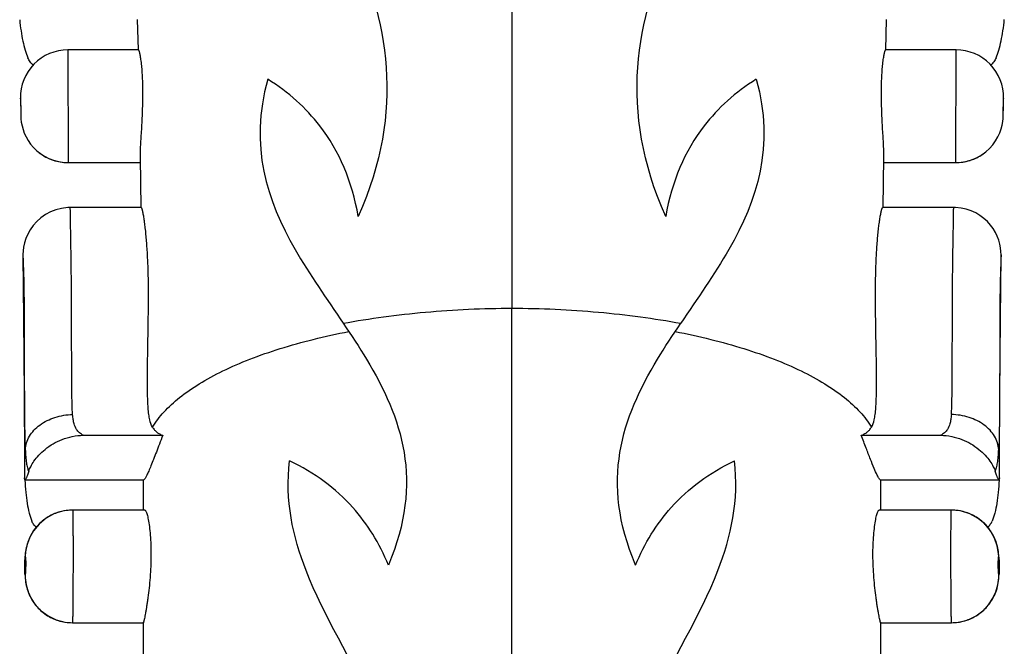
# Model space of a CAD drawing. Units: inches. Extents: x 0 to 55, y 0 to 35.
# Drawn here: x 10.9 to 12.5, y 21.6 to 22.6 of the extents above; entities that cross this region are included whole.
import ezdxf

# ---------------------------------------------------------------- set-up
doc = ezdxf.new("R2010")
doc.units = ezdxf.units.IN
doc.header["$LTSCALE"] = 3.025
doc.header["$MEASUREMENT"] = 0
doc.layers.get('0').update_dxf_attribs({"linetype": 'CONTINUOUS'})

msp = doc.modelspace()

# ---------------------------------------------------------------- linework, layer by layer
at = {"color": 7, "linetype": 'CONTINUOUS'}
for p, q in [((11.049, 22.6163), (11.0502, 22.565)), ((12.312, 22.565), (12.3131, 22.6163)), ((11.0508, 22.565), (10.9318, 22.565)), ((12.4304, 22.565), (12.3114, 22.565)), ((10.8518, 22.4833), (10.8518, 22.4835)), ((10.8518, 22.4828), (10.8518, 22.4833)), ((10.8518, 22.4833), (10.8518, 22.4833)), ((10.8518, 22.4832), (10.8523, 22.4563)), ((12.5104, 22.4835), (12.5104, 22.4833)), ((10.9324, 22.375), (11.0549, 22.375)), ((11.0536, 22.3834), (11.0549, 22.2991)), ((12.3072, 22.375), (12.4298, 22.375)), ((12.3073, 22.2991), (12.3086, 22.3834)), ((11.0556, 22.2991), (10.9359, 22.2991)), ((12.4263, 22.2991), (12.3065, 22.2991)), ((10.8582, 21.984), (10.8587, 21.8738)), ((10.9578, 21.915), (11.0918, 21.915)), ((12.2704, 21.915), (12.4044, 21.915)), ((10.8587, 21.8738), (10.8588, 21.8432)), ((12.5033, 21.8432), (12.5034, 21.8738)), ((10.8596, 21.84), (11.0598, 21.84)), ((11.0588, 21.84), (11.059, 21.7889)), ((11.0607, 21.8406), (11.0598, 21.84)), ((12.3024, 21.84), (12.5026, 21.84)), ((12.3032, 21.7889), (12.3034, 21.84)), ((12.503, 21.8403), (12.5026, 21.84)), ((11.0615, 21.789), (10.9399, 21.789)), ((12.4222, 21.789), (12.3007, 21.789)), ((10.9397, 21.599), (11.0591, 21.599)), ((11.059, 21.6001), (11.0588, 21.5192)), ((12.303, 21.599), (12.4225, 21.599)), ((12.3034, 21.5192), (12.3032, 21.6001))]:
    msp.add_line(p, q, dxfattribs=at)
at = {"color": 9, "linetype": 'CONTINUOUS'}
for p, q in [((10.9318, 22.565), (10.9324, 22.375)), ((12.4298, 22.375), (12.4304, 22.565)), ((10.8518, 22.4835), (10.8523, 22.4603)), ((12.51, 22.4627), (12.5103, 22.4818)), ((12.5103, 22.4818), (12.5104, 22.4835)), ((12.5099, 22.4607), (12.51, 22.4627)), ((11.681, 19.4412), (11.681, 22.1295)), ((10.8599, 21.8912), (10.8587, 21.8738)), ((12.5034, 21.8738), (12.5022, 21.8912)), ((10.8593, 21.6874), (10.8594, 21.7014))]:
    msp.add_line(p, q, dxfattribs=at)
at = {"color": 7, "linetype": 'CONTINUOUS'}
for points in [[(12.4737, 22.3881), (12.4806, 22.3933), (12.4869, 22.399), (12.4923, 22.4051), (12.497, 22.4116), (12.5008, 22.4183), (12.5039, 22.425), (12.5063, 22.4317), (12.508, 22.4381), (12.509, 22.4442), (12.5096, 22.4495), (12.5098, 22.4532), (12.5099, 22.4563), (12.5104, 22.4832)], [(10.8523, 22.4563), (10.8524, 22.453), (10.8527, 22.4487)], [(10.8527, 22.4487), (10.8533, 22.443), (10.8545, 22.4369), (10.8562, 22.4308), (10.8584, 22.4246), (10.8613, 22.4183), (10.8649, 22.4122), (10.8691, 22.4062), (10.8739, 22.4004), (10.8795, 22.3951)], [(10.8795, 22.3951), (10.8857, 22.3901), (10.8925, 22.3857), (10.8998, 22.382), (10.9077, 22.3789)], [(10.9077, 22.3789), (10.9161, 22.3767), (10.9248, 22.3754), (10.9324, 22.375)], [(12.4298, 22.375), (12.4397, 22.3756), (12.449, 22.3774)], [(12.449, 22.3774), (12.4578, 22.3801), (12.466, 22.3837), (12.4737, 22.3881)], [(10.936, 22.2992), (10.9317, 22.299), (10.9214, 22.2978), (10.9116, 22.2954), (10.9024, 22.2918), (10.8939, 22.2872), (10.8861, 22.2817), (10.8793, 22.2756), (10.8733, 22.2688), (10.8683, 22.2617), (10.8642, 22.2544), (10.861, 22.2469), (10.8586, 22.2396), (10.8571, 22.2325), (10.8563, 22.2259), (10.856, 22.2198), (10.856, 22.218)], [(12.5062, 22.2178), (12.5062, 22.2194), (12.506, 22.2251), (12.5053, 22.2312), (12.504, 22.2376), (12.5022, 22.2441), (12.4997, 22.2507), (12.4966, 22.2572), (12.4927, 22.2636), (12.4882, 22.2697), (12.483, 22.2755), (12.4771, 22.2809), (12.4705, 22.2857), (12.4634, 22.29), (12.4556, 22.2935), (12.4473, 22.2963), (12.4386, 22.2982), (12.4295, 22.2991), (12.4262, 22.2992)], [(10.856, 22.2183), (10.8571, 22.1116), (10.8582, 21.984)], [(12.5034, 21.8738), (12.504, 21.9839), (12.505, 22.1116), (12.5062, 22.2181)], [(10.9399, 21.7889), (10.9251, 21.7876), (10.9093, 21.7829), (10.8952, 21.7753), (10.8833, 21.7654), (10.8738, 21.754), (10.867, 21.7419), (10.8625, 21.7292)], [(12.4998, 21.7289), (12.4953, 21.7415), (12.4886, 21.7537), (12.4792, 21.7651), (12.4674, 21.775), (12.4534, 21.7826), (12.4377, 21.7874), (12.4222, 21.7889)], [(10.8625, 21.7292), (10.8601, 21.7161), (10.8595, 21.7065)], [(12.5027, 21.7064), (12.5021, 21.7159), (12.4998, 21.7289)], [(10.8595, 21.7065), (10.8593, 21.6945), (10.8593, 21.6829)], [(12.5028, 21.6829), (12.5029, 21.6945), (12.5027, 21.7064)], [(10.8593, 21.6829), (10.8597, 21.6746), (10.8613, 21.6628), (10.8647, 21.651)], [(12.4976, 21.6513), (12.5009, 21.6629), (12.5025, 21.6746), (12.5028, 21.6829)], [(10.8647, 21.651), (10.8699, 21.6398), (10.8773, 21.6288), (10.8869, 21.6188), (10.8986, 21.6103), (10.9119, 21.6039), (10.9266, 21.6), (10.9397, 21.599)], [(12.4225, 21.599), (12.4362, 21.6001), (12.4508, 21.6041), (12.464, 21.6106), (12.4756, 21.6191), (12.4851, 21.6291), (12.4924, 21.6401), (12.4976, 21.6513)]]:
    msp.add_lwpolyline(points, dxfattribs=at)
for centre, radius, start, end in [((10.9318, 22.485), 0.08, 90.0012, 181.0651), ((12.4304, 22.485), 0.08, 358.935, 89.9988), ((10.9324, 22.4549), 0.0799, 232.3093, 251.4989), ((12.4299, 22.4548), 0.0798, 304.4471, 307.8994), ((10.9325, 22.4554), 0.0804, 251.5334, 269.9578), ((12.4297, 22.4554), 0.0804, 270.0424, 286.963), ((12.43, 22.4544), 0.0794, 286.9766, 288.2081), ((12.4298, 22.4549), 0.0799, 288.2174, 304.4399)]:
    msp.add_arc(centre, radius, start, end, dxfattribs=at)
at = {"color": 9, "linetype": 'CONTINUOUS'}
for centre, radius, start, end in [((10.9399, 21.7091), 0.0798, 109.4831, 124.8144), ((10.9398, 21.7095), 0.0794, 105.6581, 109.4739), ((10.94, 21.7087), 0.0803, 90.0478, 105.6534), ((12.4222, 21.7086), 0.0803, 73.548, 89.9482), ((12.4224, 21.7096), 0.0793, 69.9778, 73.5414), ((12.4222, 21.7091), 0.0799, 54.0049, 69.9666), ((10.9402, 21.7088), 0.0803, 125.9617, 141.4336), ((10.9397, 21.7094), 0.0794, 124.8207, 125.949), ((12.4224, 21.7094), 0.0795, 51.872, 53.9997), ((12.4218, 21.7086), 0.0805, 36.6481, 51.8391), ((10.94, 21.709), 0.08, 143.4827, 160.1428), ((10.9396, 21.7093), 0.0795, 141.4422, 143.4772), ((12.4225, 21.7092), 0.0795, 35.3402, 36.6144), ((12.4222, 21.709), 0.08, 19.228, 35.334), ((10.9405, 21.7089), 0.0805, 161.6052, 179.3329), ((10.9394, 21.7092), 0.0793, 160.1534, 161.5889), ((12.4227, 21.7092), 0.0794, 17.8181, 19.2195), ((12.4217, 21.7089), 0.0805, 0.6641, 17.8035), ((10.9402, 21.679), 0.0804, 179.5575, 196.8485), ((12.4221, 21.679), 0.0804, 341.5222, 0.4441), ((10.9391, 21.6787), 0.0794, 196.8631, 198.0125), ((10.9397, 21.6789), 0.0799, 198.0222, 213.9084), ((12.4225, 21.6789), 0.0799, 324.1336, 341.4857), ((10.9393, 21.6787), 0.0795, 213.9099, 215.8803), ((10.9401, 21.6793), 0.0806, 215.9173, 231.6318), ((12.4223, 21.6791), 0.0803, 306.9538, 322.9202), ((12.4229, 21.6786), 0.0794, 322.9331, 324.131), ((10.9394, 21.6785), 0.0795, 231.6695, 234.292), ((10.9396, 21.6788), 0.0799, 234.2903, 250.7167), ((12.4225, 21.6788), 0.0798, 288.9306, 304.2635), ((12.4227, 21.6785), 0.0795, 304.2649, 306.9488), ((10.9394, 21.6782), 0.0792, 250.7297, 252.5195), ((10.9397, 21.6793), 0.0803, 252.5317, 269.9482), ((12.4225, 21.6793), 0.0803, 270.0487, 286.279), ((12.4227, 21.6784), 0.0794, 286.2863, 288.9205)]:
    msp.add_arc(centre, radius, start, end, dxfattribs=at)
at = {"color": 7, "linetype": 'CONTINUOUS'}
for points, knots in [([(11.6809, 25.6805), (11.681, 25.6075), (11.6811, 25.4613), (11.6811, 25.2417), (11.6811, 25.0213), (11.6811, 24.8003), (11.6811, 24.5789), (11.6811, 24.2827), (11.6811, 23.763), (11.6811, 23.0205), (11.6811, 22.4263), (11.681, 22.1295)], [0, 0, 0, 0, 0.061646, 0.123509, 0.185573, 0.247806, 0.310187, 0.372692, 0.498, 0.749246, 1, 1, 1, 1]), ([(11.1765, 23.4889), (11.1471, 23.3614), (11.1972, 23.1094), (11.4436, 22.7526), (11.5021, 22.4648), (11.4217, 22.2841)], [0, 0, 0, 0, 0.278434, 0.62161, 1, 1, 1, 1]), ([(11.9404, 22.2841), (11.86, 22.4648), (11.9186, 22.7526), (12.165, 23.1094), (12.2151, 23.3614), (12.1857, 23.4889)], [0, 0, 0, 0, 0.37839, 0.721566, 1, 1, 1, 1]), ([(10.8506, 22.6159), (10.8512, 22.6096), (10.8526, 22.5976), (10.8556, 22.5804), (10.8594, 22.5652), (10.8626, 22.5559), (10.8644, 22.5516)], [0, 0, 0, 0, 0.287787, 0.551482, 0.789127, 1, 1, 1, 1]), ([(12.4978, 22.5516), (12.4996, 22.5559), (12.5028, 22.5653), (12.5066, 22.5806), (12.5096, 22.5978), (12.511, 22.61), (12.5116, 22.6163)], [0, 0, 0, 0, 0.210734, 0.448346, 0.712099, 1, 1, 1, 1]), ([(11.0508, 22.565), (11.0509, 22.565), (11.0511, 22.5649), (11.0514, 22.5645), (11.0518, 22.5634), (11.0523, 22.5617), (11.0528, 22.5594), (11.0534, 22.5564), (11.0541, 22.5528), (11.0547, 22.5486), (11.0555, 22.5419), (11.0565, 22.5323), (11.0573, 22.5194), (11.0578, 22.5052), (11.058, 22.4899), (11.0577, 22.474), (11.0572, 22.4581), (11.0565, 22.4425), (11.0554, 22.4236), (11.0543, 22.4067), (11.0537, 22.3921), (11.0536, 22.3861), (11.0536, 22.3834)], [0, 0, 0, 0, 0.001097, 0.002895, 0.009065, 0.018802, 0.032096, 0.048886, 0.069042, 0.09241, 0.118835, 0.180154, 0.251262, 0.330222, 0.414775, 0.502496, 0.590873, 0.67734, 0.759443, 0.901265, 0.956857, 1, 1, 1, 1]), ([(12.3086, 22.3834), (12.3086, 22.3861), (12.3085, 22.3921), (12.3079, 22.4067), (12.3068, 22.4236), (12.3057, 22.4425), (12.305, 22.4581), (12.3045, 22.474), (12.3042, 22.4899), (12.3044, 22.5052), (12.3049, 22.5194), (12.3057, 22.5323), (12.3066, 22.5419), (12.3075, 22.5486), (12.3081, 22.5528), (12.3087, 22.5564), (12.3093, 22.5594), (12.3099, 22.5617), (12.3104, 22.5634), (12.3108, 22.5645), (12.3111, 22.5649), (12.3113, 22.565), (12.3114, 22.565)], [0, 0, 0, 0, 0.043143, 0.098735, 0.240556, 0.32266, 0.40913, 0.497509, 0.585233, 0.669786, 0.748745, 0.81985, 0.881166, 0.907589, 0.930957, 0.951114, 0.967904, 0.981197, 0.990935, 0.997105, 0.998903, 1, 1, 1, 1]), ([(10.874, 22.5391), (10.8719, 22.5408), (10.8681, 22.5446), (10.8654, 22.5492), (10.8644, 22.5516)], [0, 0, 0, 0, 0.508929, 1, 1, 1, 1]), ([(12.4978, 22.5516), (12.4967, 22.5492), (12.494, 22.5446), (12.4903, 22.5407), (12.4882, 22.539)], [0, 0, 0, 0, 0.491007, 1, 1, 1, 1]), ([(11.269, 22.5156), (11.2376, 22.4022), (11.2828, 22.2658), (11.3686, 22.1452), (11.3964, 22.104)], [0, 0, 0, 0, 0.662027, 1, 1, 1, 1]), ([(11.4217, 22.2841), (11.4116, 22.3432), (11.3746, 22.4304), (11.3041, 22.4935), (11.269, 22.5156)], [0, 0, 0, 0, 0.584378, 1, 1, 1, 1]), ([(12.0932, 22.5156), (12.0581, 22.4935), (11.9876, 22.4304), (11.9506, 22.3432), (11.9404, 22.2841)], [0, 0, 0, 0, 0.415622, 1, 1, 1, 1]), ([(12.0932, 22.5156), (12.1246, 22.4022), (12.0793, 22.2658), (11.9936, 22.1452), (11.9658, 22.104)], [0, 0, 0, 0, 0.662026, 1, 1, 1, 1]), ([(11.0746, 21.9288), (11.0724, 21.9326), (11.0701, 21.9398), (11.0682, 21.9508), (11.0672, 21.9616), (11.0666, 21.9739), (11.0662, 21.9921), (11.0661, 22.011), (11.0663, 22.0303), (11.0665, 22.0499), (11.0669, 22.0746), (11.0675, 22.1042), (11.0678, 22.1335), (11.0679, 22.1624), (11.0675, 22.1904), (11.0666, 22.2129), (11.0656, 22.2301), (11.0647, 22.2422), (11.0637, 22.2537), (11.0626, 22.2644), (11.0614, 22.274), (11.0602, 22.2825), (11.0591, 22.2886), (11.0582, 22.2926), (11.0576, 22.2949), (11.0571, 22.2967), (11.0566, 22.298), (11.0562, 22.2988), (11.0558, 22.2991), (11.0556, 22.2991)], [0, 0, 0, 0, 0.035392, 0.059775, 0.089311, 0.122982, 0.159285, 0.23581, 0.275049, 0.314598, 0.394129, 0.473705, 0.552783, 0.630648, 0.706157, 0.778072, 0.812256, 0.844962, 0.875933, 0.904861, 0.931279, 0.9545, 0.973584, 0.98131, 0.987715, 0.992759, 0.996426, 0.998775, 1, 1, 1, 1]), ([(12.2875, 21.9288), (12.2897, 21.9326), (12.2921, 21.9398), (12.2939, 21.9508), (12.295, 21.9616), (12.2956, 21.9739), (12.296, 21.9921), (12.2961, 22.011), (12.2959, 22.0303), (12.2957, 22.0499), (12.2952, 22.0746), (12.2947, 22.1042), (12.2943, 22.1335), (12.2943, 22.1624), (12.2947, 22.1904), (12.2956, 22.2129), (12.2966, 22.2301), (12.2974, 22.2422), (12.2984, 22.2537), (12.2995, 22.2644), (12.3007, 22.274), (12.302, 22.2825), (12.3031, 22.2886), (12.3039, 22.2926), (12.3045, 22.2949), (12.3051, 22.2967), (12.3056, 22.298), (12.306, 22.2988), (12.3064, 22.2991), (12.3065, 22.2991)], [0, 0, 0, 0, 0.035391, 0.059773, 0.089309, 0.12298, 0.159283, 0.235807, 0.275047, 0.314596, 0.394127, 0.473703, 0.552781, 0.630646, 0.706155, 0.778071, 0.812255, 0.844961, 0.875932, 0.90486, 0.931279, 0.954499, 0.973584, 0.981309, 0.987715, 0.992759, 0.996426, 0.998775, 1, 1, 1, 1]), ([(11.3964, 22.104), (11.41, 22.084), (11.4874, 21.9667), (11.5326, 21.8382), (11.4727, 21.6961)], [0, 0, 0, 0, 0.171805, 1, 1, 1, 1]), ([(11.8895, 21.6961), (11.8295, 21.8382), (11.8748, 21.9667), (11.9522, 22.084), (11.9658, 22.104)], [0, 0, 0, 0, 0.828195, 1, 1, 1, 1]), ([(11.0746, 21.9288), (11.0756, 21.9271), (11.0779, 21.9239), (11.0821, 21.9201), (11.0867, 21.9172), (11.0901, 21.9156), (11.0918, 21.915)], [0, 0, 0, 0, 0.267575, 0.51214, 0.75263, 1, 1, 1, 1]), ([(12.2704, 21.915), (12.2721, 21.9156), (12.2754, 21.9172), (12.2801, 21.9201), (12.2843, 21.9239), (12.2865, 21.9271), (12.2875, 21.9288)], [0, 0, 0, 0, 0.247367, 0.48786, 0.732428, 1, 1, 1, 1]), ([(10.8658, 21.8542), (10.8667, 21.8569), (10.8693, 21.8629), (10.8749, 21.8721), (10.8829, 21.882), (10.8977, 21.8959), (10.917, 21.9072), (10.9394, 21.9137), (10.9516, 21.915), (10.9578, 21.915)], [0, 0, 0, 0, 0.07427, 0.166997, 0.276879, 0.401904, 0.686463, 0.841286, 1, 1, 1, 1]), ([(11.0918, 21.915), (11.09, 21.9101), (11.0864, 21.9007), (11.0813, 21.8872), (11.0766, 21.875), (11.0723, 21.8643), (11.0686, 21.8554), (11.0654, 21.8485), (11.0632, 21.8441), (11.0617, 21.8417), (11.061, 21.8409), (11.0607, 21.8406)], [0, 0, 0, 0, 0.192913, 0.37262, 0.53595, 0.679477, 0.799808, 0.894108, 0.96074, 0.983687, 1, 1, 1, 1]), ([(12.2971, 21.8479), (12.2953, 21.8516), (12.2915, 21.8604), (12.2853, 21.8756), (12.2782, 21.8943), (12.2731, 21.9078), (12.2704, 21.915)], [0, 0, 0, 0, 0.16936, 0.400668, 0.68175, 1, 1, 1, 1]), ([(12.4044, 21.915), (12.4106, 21.915), (12.4228, 21.9137), (12.4452, 21.9072), (12.4645, 21.8959), (12.4793, 21.882), (12.4873, 21.8721), (12.4929, 21.8629), (12.4955, 21.8569), (12.4964, 21.8542)], [0, 0, 0, 0, 0.158713, 0.313538, 0.598099, 0.723123, 0.833004, 0.92573, 1, 1, 1, 1]), ([(11.4536, 21.154), (11.5064, 21.2708), (11.4684, 21.4479), (11.3293, 21.6629), (11.2979, 21.8052), (11.306, 21.872)], [0, 0, 0, 0, 0.41033, 0.748965, 1, 1, 1, 1]), ([(11.4727, 21.6961), (11.4575, 21.733), (11.4142, 21.803), (11.3481, 21.8519), (11.306, 21.872)], [0, 0, 0, 0, 0.46339, 1, 1, 1, 1]), ([(11.9086, 21.154), (11.8558, 21.2708), (11.8938, 21.4479), (12.0329, 21.6629), (12.0643, 21.8052), (12.0562, 21.872)], [0, 0, 0, 0, 0.41033, 0.748965, 1, 1, 1, 1]), ([(11.8895, 21.6961), (11.9047, 21.733), (11.948, 21.803), (12.0141, 21.8519), (12.0562, 21.872)], [0, 0, 0, 0, 0.46339, 1, 1, 1, 1]), ([(10.8596, 21.84), (10.8595, 21.84), (10.8592, 21.8402), (10.8591, 21.8405), (10.859, 21.8411), (10.8589, 21.842), (10.8588, 21.8428), (10.8588, 21.8432)], [0, 0, 0, 0, 0.11189, 0.195767, 0.304541, 0.600421, 1, 1, 1, 1]), ([(10.8658, 21.8542), (10.8651, 21.8521), (10.8638, 21.8485), (10.8623, 21.8444), (10.8612, 21.8421), (10.8606, 21.841), (10.8601, 21.8403), (10.8597, 21.84), (10.8596, 21.84)], [0, 0, 0, 0, 0.423605, 0.730126, 0.838742, 0.918152, 0.970367, 1, 1, 1, 1]), ([(12.3024, 21.84), (12.3023, 21.84), (12.3019, 21.8401), (12.3012, 21.8407), (12.3001, 21.8422), (12.2987, 21.8447), (12.2977, 21.8467), (12.2971, 21.8479)], [0, 0, 0, 0, 0.042697, 0.103663, 0.29626, 0.593856, 1, 1, 1, 1]), ([(12.5026, 21.84), (12.5024, 21.84), (12.5021, 21.8403), (12.5016, 21.841), (12.501, 21.8421), (12.4999, 21.8444), (12.4983, 21.8485), (12.4971, 21.8521), (12.4964, 21.8542)], [0, 0, 0, 0, 0.029647, 0.081857, 0.161221, 0.269753, 0.576278, 1, 1, 1, 1]), ([(12.5033, 21.8432), (12.5033, 21.8426), (12.5033, 21.8418), (12.5031, 21.8408), (12.503, 21.8404), (12.503, 21.8403)], [0, 0, 0, 0, 0.621986, 0.841368, 1, 1, 1, 1]), ([(10.8594, 21.8396), (10.8597, 21.8326), (10.8606, 21.8195), (10.8628, 21.8009), (10.8661, 21.7846), (10.8693, 21.7748), (10.8711, 21.7703)], [0, 0, 0, 0, 0.295108, 0.561601, 0.796801, 1, 1, 1, 1]), ([(12.5028, 21.8396), (12.5025, 21.8326), (12.5016, 21.8195), (12.4993, 21.8009), (12.496, 21.7846), (12.4929, 21.7748), (12.4911, 21.7703)], [0, 0, 0, 0, 0.29511, 0.56159, 0.796788, 1, 1, 1, 1]), ([(11.0615, 21.789), (11.0618, 21.789), (11.0624, 21.7886), (11.0629, 21.7879), (11.0636, 21.7867), (11.0645, 21.7846), (11.066, 21.7799), (11.0678, 21.7721), (11.0696, 21.7604), (11.0711, 21.7462), (11.0723, 21.7237), (11.0721, 21.6999), (11.0707, 21.6756), (11.069, 21.658), (11.0673, 21.6441), (11.0659, 21.6339), (11.0648, 21.627), (11.0638, 21.6208), (11.0628, 21.6153), (11.0619, 21.6105), (11.0611, 21.6065), (11.0605, 21.6037), (11.0601, 21.6019), (11.0599, 21.6009), (11.0596, 21.6001), (11.0594, 21.5995), (11.0593, 21.5992), (11.0592, 21.599), (11.0591, 21.599)], [0, 0, 0, 0, 0.005044, 0.008858, 0.013683, 0.026501, 0.043612, 0.090262, 0.152163, 0.227205, 0.312715, 0.501987, 0.598507, 0.691322, 0.776979, 0.816102, 0.852274, 0.885138, 0.914359, 0.93967, 0.960815, 0.977542, 0.984192, 0.989684, 0.994007, 0.997155, 0.999131, 1, 1, 1, 1]), ([(12.303, 21.599), (12.303, 21.599), (12.3029, 21.5992), (12.3027, 21.5995), (12.3025, 21.6001), (12.3023, 21.6009), (12.3021, 21.6019), (12.3016, 21.6037), (12.301, 21.6065), (12.3002, 21.6105), (12.2993, 21.6153), (12.2984, 21.6208), (12.2973, 21.627), (12.2963, 21.6339), (12.2948, 21.6441), (12.2932, 21.658), (12.2915, 21.6756), (12.29, 21.6999), (12.2898, 21.7237), (12.2911, 21.7462), (12.2926, 21.7604), (12.2944, 21.7721), (12.2962, 21.7799), (12.2977, 21.7846), (12.2986, 21.7867), (12.2993, 21.7879), (12.2998, 21.7886), (12.3003, 21.789), (12.3007, 21.789)], [0, 0, 0, 0, 0.00087, 0.002845, 0.005994, 0.010317, 0.015808, 0.022458, 0.039184, 0.060326, 0.085633, 0.114852, 0.147713, 0.183882, 0.223004, 0.308663, 0.401484, 0.498008, 0.687279, 0.772788, 0.847833, 0.909736, 0.956389, 0.973499, 0.986318, 0.991142, 0.994956, 1, 1, 1, 1]), ([(10.8787, 21.7602), (10.877, 21.7616), (10.874, 21.7647), (10.8719, 21.7684), (10.8711, 21.7703)], [0, 0, 0, 0, 0.512797, 1, 1, 1, 1]), ([(12.4834, 21.7602), (12.4851, 21.7616), (12.4882, 21.7647), (12.4903, 21.7684), (12.4911, 21.7703)], [0, 0, 0, 0, 0.51278, 1, 1, 1, 1])]:
    msp.add_open_spline(points, degree=3, knots=knots, dxfattribs=at)
at = {"color": 9, "linetype": 'CONTINUOUS'}
for points, knots in [([(10.9398, 21.9501), (10.9396, 21.9534), (10.9392, 21.9605), (10.9388, 21.9757), (10.9385, 21.9964), (10.9384, 22.0223), (10.9383, 22.0488), (10.9382, 22.0755), (10.9382, 22.1023), (10.9381, 22.1289), (10.938, 22.1551), (10.9378, 22.1807), (10.9375, 22.2016), (10.9373, 22.2176), (10.9371, 22.2291), (10.937, 22.2402), (10.9368, 22.2507), (10.9366, 22.2606), (10.9364, 22.2698), (10.9363, 22.277), (10.9362, 22.2822), (10.9362, 22.2856), (10.9361, 22.2887), (10.9361, 22.2914), (10.9361, 22.2938), (10.936, 22.2954), (10.936, 22.2966), (10.936, 22.2973), (10.936, 22.2978), (10.936, 22.2983), (10.936, 22.2987), (10.936, 22.2989), (10.936, 22.299), (10.9359, 22.2991), (10.936, 22.2991), (10.9359, 22.2991)], [0, 0, 0, 0, 0.028365, 0.060574, 0.131245, 0.206188, 0.282548, 0.359267, 0.43606, 0.512479, 0.587931, 0.661667, 0.732673, 0.766813, 0.799837, 0.831586, 0.861857, 0.890382, 0.916886, 0.940886, 0.951708, 0.961613, 0.970503, 0.9783, 0.984959, 0.990438, 0.992722, 0.994695, 0.996353, 0.997692, 0.998717, 0.999437, 0.999686, 0.999862, 1, 1, 1, 1]), ([(12.4223, 21.9501), (12.4227, 21.9572), (12.4233, 21.9724), (12.4238, 21.9964), (12.4238, 22.0222), (12.4239, 22.0576), (12.424, 22.0932), (12.4241, 22.1287), (12.4242, 22.1549), (12.4244, 22.1805), (12.4247, 22.2051), (12.425, 22.2249), (12.4252, 22.2399), (12.4254, 22.2505), (12.4256, 22.2604), (12.4258, 22.2696), (12.4259, 22.2779), (12.426, 22.2841), (12.426, 22.2885), (12.4261, 22.2912), (12.4261, 22.2936), (12.4261, 22.2955), (12.4262, 22.297), (12.4262, 22.298), (12.4262, 22.2986), (12.4262, 22.2989), (12.4262, 22.299), (12.4262, 22.2991)], [0, 0, 0, 0, 0.060521, 0.131132, 0.205903, 0.282303, 0.435592, 0.511939, 0.587334, 0.660998, 0.731951, 0.799073, 0.830815, 0.861122, 0.889806, 0.916426, 0.940373, 0.961035, 0.969947, 0.977819, 0.984578, 0.990153, 0.994474, 0.99752, 0.998581, 0.999343, 1, 1, 1, 1]), ([(12.5062, 22.218), (12.5063, 22.2248), (12.5054, 22.1985), (12.5051, 22.1886), (12.5048, 22.1781), (12.5046, 22.168), (12.5043, 22.1533), (12.5041, 22.1345), (12.504, 22.1114), (12.5039, 22.0879), (12.5039, 22.0563), (12.5038, 22.0171), (12.5036, 21.9715), (12.5034, 21.9352), (12.5029, 21.9088), (12.5025, 21.8968), (12.5022, 21.8912)], [0, 0, 0, 0, 0.062961, 0.090852, 0.120962, 0.152796, 0.185877, 0.254661, 0.325721, 0.39796, 0.470659, 0.615723, 0.757465, 0.889825, 0.948613, 1, 1, 1, 1]), ([(10.856, 22.2181), (10.8559, 22.2198), (10.8563, 22.2126), (10.8564, 22.2098), (10.8566, 22.2042), (10.8568, 22.1973), (10.8571, 22.188), (10.8574, 22.1782), (10.8576, 22.1679), (10.8578, 22.1534), (10.858, 22.1345), (10.8582, 22.1114), (10.8582, 22.0879), (10.8583, 22.0563), (10.8583, 22.0247), (10.8584, 21.9934), (10.8586, 21.9705), (10.8587, 21.9484), (10.859, 21.922), (10.8594, 21.9031), (10.8599, 21.8912)], [0, 0, 0, 0, 0.015538, 0.02565, 0.037355, 0.063316, 0.091502, 0.121543, 0.153168, 0.186142, 0.255097, 0.326108, 0.398299, 0.470972, 0.616044, 0.687868, 0.758225, 0.826521, 0.89053, 1, 1, 1, 1]), ([(11.3964, 22.104), (11.4189, 22.1082), (11.465, 22.1155), (11.5598, 22.126), (11.6322, 22.1293), (11.681, 22.1295)], [0, 0, 0, 0, 0.240428, 0.48892, 1, 1, 1, 1]), ([(11.681, 22.1295), (11.7298, 22.1293), (11.8023, 22.126), (11.8971, 22.1155), (11.9432, 22.1082), (11.9658, 22.104)], [0, 0, 0, 0, 0.511081, 0.759574, 1, 1, 1, 1]), ([(11.0746, 21.9288), (11.0801, 21.9379), (11.0941, 21.9559), (11.1209, 21.9803), (11.1544, 22.0034), (11.1942, 22.0249), (11.2399, 22.0445), (11.291, 22.0622), (11.3468, 22.0777), (11.3857, 22.0862), (11.4058, 22.09)], [0, 0, 0, 0, 0.0845, 0.179939, 0.2874, 0.407269, 0.539427, 0.683055, 0.837005, 1, 1, 1, 1]), ([(11.9564, 22.09), (11.9765, 22.0862), (12.0154, 22.0777), (12.0712, 22.0622), (12.1223, 22.0445), (12.168, 22.0249), (12.2078, 22.0034), (12.2413, 21.9803), (12.2681, 21.9559), (12.2821, 21.9379), (12.2875, 21.9288)], [0, 0, 0, 0, 0.162995, 0.316945, 0.460573, 0.592731, 0.7126, 0.820061, 0.9155, 1, 1, 1, 1]), ([(10.86, 21.8912), (10.8602, 21.895), (10.8617, 21.9029), (10.8668, 21.9139), (10.8745, 21.924), (10.8882, 21.9361), (10.9102, 21.9468), (10.9298, 21.95), (10.9398, 21.9501)], [0, 0, 0, 0, 0.106992, 0.217977, 0.334525, 0.45765, 0.721262, 1, 1, 1, 1]), ([(10.9578, 21.915), (10.9556, 21.9161), (10.9513, 21.9189), (10.9456, 21.9255), (10.9425, 21.9335), (10.9407, 21.942), (10.9401, 21.9473), (10.9398, 21.9501)], [0, 0, 0, 0, 0.178783, 0.369646, 0.619986, 0.789972, 1, 1, 1, 1]), ([(12.4223, 21.9501), (12.4221, 21.9473), (12.4215, 21.942), (12.4197, 21.9335), (12.4166, 21.9255), (12.4109, 21.9189), (12.4066, 21.9161), (12.4044, 21.915)], [0, 0, 0, 0, 0.210029, 0.380026, 0.630347, 0.821242, 1, 1, 1, 1]), ([(12.5022, 21.8912), (12.502, 21.895), (12.5005, 21.9029), (12.4954, 21.9139), (12.4877, 21.924), (12.474, 21.9361), (12.452, 21.9468), (12.4324, 21.9499), (12.4223, 21.9501)], [0, 0, 0, 0, 0.106986, 0.217985, 0.334567, 0.457714, 0.721328, 1, 1, 1, 1]), ([(10.86, 21.8912), (10.8602, 21.887), (10.8606, 21.8794), (10.8618, 21.8692), (10.8633, 21.8609), (10.8649, 21.8562), (10.8658, 21.8542)], [0, 0, 0, 0, 0.333213, 0.60446, 0.824703, 1, 1, 1, 1]), ([(12.4964, 21.8542), (12.4973, 21.8562), (12.4988, 21.8609), (12.5004, 21.8692), (12.5016, 21.8794), (12.502, 21.887), (12.5022, 21.8912)], [0, 0, 0, 0, 0.175271, 0.395472, 0.666731, 1, 1, 1, 1]), ([(10.9399, 21.789), (10.94, 21.789), (10.94, 21.7889), (10.94, 21.7888), (10.94, 21.7887), (10.94, 21.7884), (10.9401, 21.7878), (10.9401, 21.7871), (10.9401, 21.786), (10.9402, 21.7848), (10.9402, 21.7833), (10.9402, 21.781), (10.9403, 21.7775), (10.9403, 21.7727), (10.9404, 21.7672), (10.9405, 21.7609), (10.9405, 21.754), (10.9405, 21.7466), (10.9406, 21.7386), (10.9406, 21.7272), (10.9406, 21.7122), (10.9406, 21.694), (10.9405, 21.6757), (10.9404, 21.6607), (10.9404, 21.6493), (10.9403, 21.6413), (10.9403, 21.6339), (10.9402, 21.627), (10.9401, 21.6208), (10.94, 21.6152), (10.94, 21.6104), (10.9399, 21.607), (10.9399, 21.6046), (10.9398, 21.6031), (10.9398, 21.6019), (10.9398, 21.6009), (10.9398, 21.6001), (10.9397, 21.5997), (10.9397, 21.5994), (10.9397, 21.5992), (10.9397, 21.5991), (10.9397, 21.599), (10.9397, 21.599), (10.9397, 21.599)], [0, 0, 0, 0, 0.000179, 0.000644, 0.001407, 0.002468, 0.005484, 0.009684, 0.015059, 0.021598, 0.029291, 0.038126, 0.059118, 0.084341, 0.113558, 0.146517, 0.182882, 0.222284, 0.264356, 0.308703, 0.402464, 0.499993, 0.597527, 0.691302, 0.735655, 0.777729, 0.817131, 0.853493, 0.88645, 0.915667, 0.940893, 0.961888, 0.970724, 0.978417, 0.984957, 0.990332, 0.994532, 0.996188, 0.997547, 0.998607, 0.999368, 0.999829, 1, 1, 1, 1]), ([(12.4225, 21.599), (12.4225, 21.599), (12.4225, 21.599), (12.4225, 21.5991), (12.4225, 21.5992), (12.4225, 21.5994), (12.4224, 21.5997), (12.4224, 21.6001), (12.4224, 21.6009), (12.4224, 21.6019), (12.4223, 21.6031), (12.4223, 21.6046), (12.4223, 21.607), (12.4222, 21.6104), (12.4221, 21.6152), (12.4221, 21.6208), (12.422, 21.627), (12.4219, 21.6339), (12.4219, 21.6413), (12.4218, 21.6493), (12.4217, 21.6607), (12.4217, 21.6757), (12.4216, 21.694), (12.4216, 21.7122), (12.4216, 21.7272), (12.4216, 21.7386), (12.4216, 21.7466), (12.4217, 21.754), (12.4217, 21.7609), (12.4218, 21.7672), (12.4218, 21.7727), (12.4219, 21.7775), (12.4219, 21.781), (12.422, 21.7833), (12.422, 21.7848), (12.4221, 21.786), (12.4221, 21.7871), (12.4221, 21.7878), (12.4221, 21.7884), (12.4222, 21.7887), (12.4222, 21.7888), (12.4222, 21.7889), (12.4222, 21.789), (12.4222, 21.789)], [0, 0, 0, 0, 0.00017, 0.000632, 0.001392, 0.002452, 0.003811, 0.005466, 0.009665, 0.015039, 0.021577, 0.02927, 0.038106, 0.059098, 0.08432, 0.113534, 0.146489, 0.182848, 0.222248, 0.264324, 0.30868, 0.402461, 0.499994, 0.597526, 0.691307, 0.735664, 0.777739, 0.817139, 0.853498, 0.886452, 0.915665, 0.940886, 0.961877, 0.970713, 0.978406, 0.984944, 0.990318, 0.994518, 0.997533, 0.998594, 0.999356, 0.999821, 1, 1, 1, 1]), ([(10.8594, 21.7014), (10.8594, 21.7026), (10.8595, 21.7046), (10.8596, 21.7072), (10.8598, 21.7088), (10.8599, 21.7096), (10.86, 21.7098)], [0, 0, 0, 0, 0.413878, 0.720056, 0.904194, 1, 1, 1, 1]), ([(10.86, 21.7098), (10.8601, 21.7097), (10.8602, 21.7094), (10.8604, 21.7086), (10.8605, 21.7074), (10.8606, 21.7056), (10.8607, 21.7033), (10.8608, 21.6996), (10.8607, 21.6947), (10.8606, 21.6891), (10.8603, 21.6845), (10.8601, 21.6815), (10.8598, 21.6801), (10.8597, 21.6796)], [0, 0, 0, 0, 0.012035, 0.035903, 0.075957, 0.135252, 0.211528, 0.300968, 0.50108, 0.697175, 0.857622, 0.95684, 1, 1, 1, 1]), ([(12.5025, 21.6796), (12.5024, 21.6798), (12.5023, 21.6802), (12.5021, 21.6816), (12.5018, 21.6845), (12.5016, 21.6891), (12.5014, 21.6948), (12.5014, 21.6997), (12.5015, 21.7034), (12.5016, 21.7056), (12.5017, 21.7074), (12.5018, 21.7086), (12.5019, 21.7094), (12.5021, 21.7097), (12.5021, 21.7098)], [0, 0, 0, 0, 0.016006, 0.043113, 0.142869, 0.303373, 0.50009, 0.699741, 0.788937, 0.86501, 0.924499, 0.964869, 0.988544, 1, 1, 1, 1]), ([(12.5021, 21.7098), (12.5022, 21.7096), (12.5024, 21.7088), (12.5026, 21.7071), (12.5027, 21.7045), (12.5027, 21.7025), (12.5028, 21.7013)], [0, 0, 0, 0, 0.094198, 0.280696, 0.586892, 1, 1, 1, 1]), ([(12.5028, 21.7013), (12.5028, 21.6988), (12.5029, 21.695), (12.5029, 21.6899), (12.5028, 21.6865), (12.5028, 21.6836), (12.5027, 21.6816), (12.5027, 21.6804), (12.5025, 21.6798), (12.5025, 21.6797), (12.5025, 21.6796)], [0, 0, 0, 0, 0.349862, 0.529209, 0.693043, 0.827923, 0.923571, 0.977207, 0.991618, 1, 1, 1, 1]), ([(10.8597, 21.6796), (10.8597, 21.6797), (10.8596, 21.6799), (10.8595, 21.6805), (10.8594, 21.6819), (10.8594, 21.6843), (10.8593, 21.6863), (10.8593, 21.6874)], [0, 0, 0, 0, 0.027591, 0.074745, 0.250462, 0.563986, 1, 1, 1, 1])]:
    msp.add_open_spline(points, degree=3, knots=knots, dxfattribs=at)

doc.saveas('drawing.dxf')
